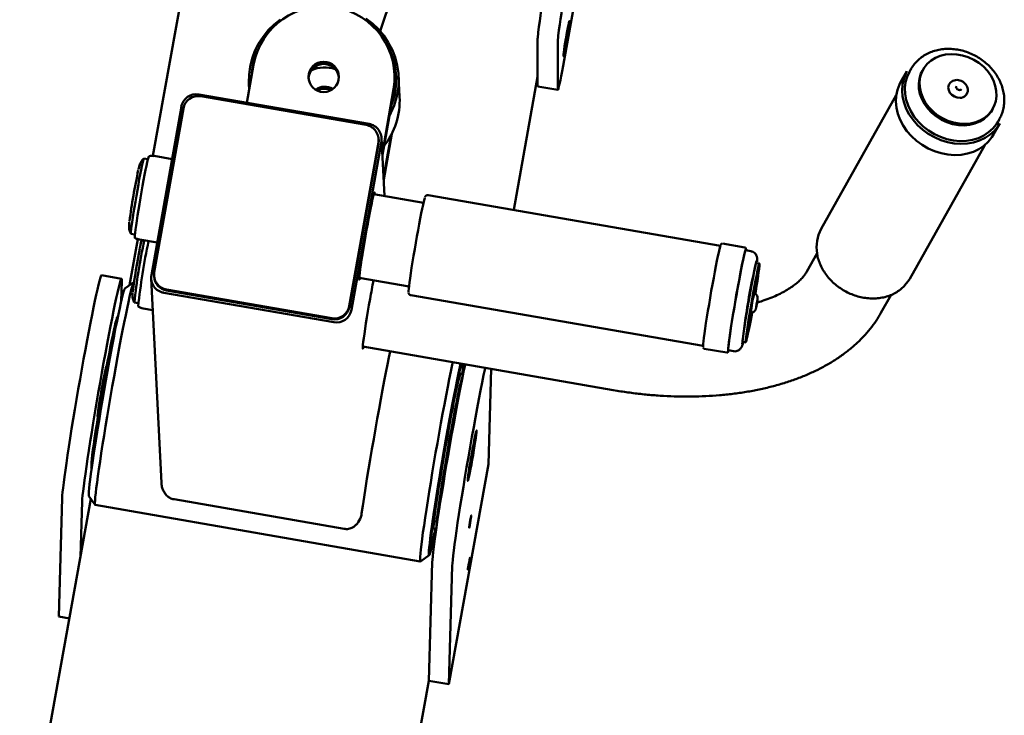
# Paper-space layout 'Лист1' of a CAD drawing. Units: millimetres. Extents: x -3382 to 4374, y -3219 to 2355.
# Drawn here: x -2255 to -1867, y -1390 to -1116 of the extents above; entities that cross this region are included whole.
import ezdxf

# ---------------------------------------------------------------- set-up
doc = ezdxf.new("R2010")
doc.units = ezdxf.units.MM

psp = doc.layouts.new('Лист1')

# ---------------------------------------------------------------- linework, layer by layer
at = {"color": 7, "linetype": 'Continuous', "lineweight": 50}
for p, q in [((-2101.47, -608.68), (-2202.49, -1169.34)), ((-2033.27, -1091.91), (-2040.43, -1131.67)), ((-2112.95, -1120.21), (-2106.83, -1102.04)), ((-2050.92, -1141.64), (-2050.92, -1122.93)), ((-2043.04, -1143), (-2043.04, -1124.28)), ((-2162.78, -1133.48), (-2165.44, -1148.39)), ((-1905.52, -1135.98), (-1907.99, -1140.36)), ((-1903.97, -1135.25), (-1904.51, -1136.23)), ((-1904.08, -1135.46), (-1903.97, -1135.25)), ((-1899.11, -1135.29), (-1899.44, -1135.87)), ((-2107.2, -1137.68), (-2107.24, -1136.86)), ((-2105.28, -1146.14), (-2105.68, -1138.01)), ((-2060.37, -1190.61), (-2050.92, -1138.16)), ((-2164.61, -1140.96), (-2164.5, -1143.14)), ((-2112.08, -1168.08), (-2107.63, -1143.05)), ((-2050.86, -1141.97), (-2042.98, -1143.33)), ((-1886.14, -1141.92), (-1886.1, -1141.83)), ((-2117.33, -1156.75), (-2184.29, -1145.12)), ((-2183.5, -1145.86), (-2118.5, -1157.15)), ((-2112.04, -1168.9), (-2107.59, -1143.87)), ((-1909.71, -1145.48), (-1939.26, -1198.09)), ((-2191.24, -1149.95), (-2203.04, -1216.31)), ((-2201.9, -1215.1), (-2190.45, -1150.69)), ((-1871.98, -1151.3), (-1871.65, -1150.71)), ((-1869.64, -1155.82), (-1869.09, -1154.84)), ((-1871.37, -1160.93), (-1868.9, -1156.55)), ((-2113.53, -1163.11), (-2113.55, -1162.7)), ((-2111.23, -1185.13), (-2112.37, -1162.3)), ((-2111.6, -1177.85), (-2108.64, -1161.21)), ((-2111.55, -1178.66), (-2108.36, -1160.67)), ((-2113.64, -1164.03), (-2125.09, -1228.44)), ((-2113.62, -1164.43), (-2125.07, -1228.84)), ((-2124.26, -1229.99), (-2112.46, -1163.63)), ((-1904.39, -1217.68), (-1874.84, -1165.07)), ((-2204.41, -1170.67), (-2205.95, -1170.41)), ((-2194.91, -1170.6), (-2201.96, -1169.37)), ((-2095.87, -1187.8), (-2115.45, -1184.4)), ((-1978.96, -1204.75), (-2094.05, -1184.76)), ((-2211.08, -1199.96), (-2209.54, -1200.23)), ((-2208.39, -1202.09), (-2211.66, -1220.27)), ((-2207.67, -1202.28), (-2200.76, -1203.48)), ((-1969.3, -1205.41), (-1978.16, -1203.87)), ((-1967.01, -1206.82), (-1968.98, -1206.48)), ((-1940.86, -1207.67), (-1944.87, -1214.81)), ((-1963.6, -1211.73), (-1964.78, -1211.52)), ((-2214.78, -1217.72), (-2222.65, -1216.36)), ((-2201.99, -1216.42), (-2201.97, -1216.83)), ((-2121.17, -1217.3), (-2101.58, -1220.7)), ((-2214.89, -1226.54), (-2214.67, -1218.72)), ((-2209.98, -1219.08), (-2213.45, -1221.53)), ((-2209.88, -1219.08), (-2209.94, -1219.07)), ((-2203.12, -1217.63), (-2199.1, -1298.03)), ((-2198.17, -1223.19), (-2131.21, -1234.82)), ((-2132.04, -1233.27), (-2197.04, -1221.98)), ((-2132.02, -1233.67), (-2197.02, -1222.39)), ((-2100.89, -1224.17), (-1985.81, -1244.16)), ((-1915.75, -1231.17), (-1911.76, -1224.06)), ((-2209.72, -1227.08), (-2208.18, -1227.35)), ((-2216.31, -1232.4), (-2216.45, -1232.69)), ((-2206.32, -1229.4), (-2202.5, -1230.06)), ((-2119.81, -1244.42), (-2021.17, -1261.55)), ((-1970.17, -1242.56), (-1968.99, -1242.76)), ((-1985.35, -1245.25), (-1976.49, -1246.79)), ((-1975.82, -1245.89), (-1973.85, -1246.23)), ((-1975.76, -1246.11), (-1975.69, -1245.91)), ((-2070.28, -1290.69), (-2069.18, -1253.21)), ((-2085.9, -1377.38), (-2070.28, -1290.69)), ((-2226.83, -1304.42), (-2254.89, -1460.2)), ((-2238.16, -1304.04), (-2239.53, -1350.7)), ((-2230.28, -1305.4), (-2230.92, -1327.15)), ((-2227.64, -1303.27), (-2225.2, -1306.73)), ((-2194.1, -1304.54), (-2127.13, -1316.17)), ((-2225.16, -1306.76), (-2097.14, -1328.99)), ((-2093.48, -1322.54), (-2092.87, -1322.1)), ((-2097.1, -1328.98), (-2093.63, -1326.54)), ((-2092.41, -1329.35), (-2093.78, -1376.01)), ((-2084.53, -1330.71), (-2085.9, -1377.38)), ((-2239.53, -1350.7), (-2235.3, -1351.43)), ((-2149.17, -1683.46), (-2093.77, -1376.01)), ((-2093.78, -1376.01), (-2085.9, -1377.38))]:
    psp.add_line(p, q, dxfattribs=at)
at = {"color": 7, "linetype": 'Continuous', "lineweight": 50, "flags": 128}
for points in [[(-2164.45, -1142.86), (-2164.63, -1140.57), (-2164.57, -1137.35), (-2164.15, -1134.16), (-2163.38, -1131.03), (-2162.26, -1128), (-2160.82, -1125.12), (-2159.07, -1122.4), (-2157.02, -1119.9), (-2154.71, -1117.63), (-2152.17, -1115.63)], [(-2118.55, -1115.31), (-2115.97, -1117.26), (-2113.62, -1119.48), (-2111.53, -1121.95), (-2109.73, -1124.63), (-2108.24, -1127.49), (-2107.07, -1130.49), (-2106.25, -1133.6), (-2105.77, -1136.79), (-2105.65, -1140.01), (-2105.89, -1143.22), (-2106.49, -1146.39), (-2107.43, -1149.47), (-2108.71, -1152.43), (-2109.32, -1153.59)], [(-2039.56, -1121.65), (-2039.29, -1120.19), (-2039.04, -1118.87), (-2038.81, -1117.77), (-2038.61, -1116.93), (-2038.47, -1116.4), (-2038.38, -1116.21), (-2038.35, -1116.36), (-2038.38, -1116.86), (-2038.47, -1117.66), (-2038.61, -1118.74), (-2038.81, -1120.04), (-2039.04, -1121.49), (-2039.29, -1123.03), (-2039.56, -1124.56), (-2039.83, -1126.03), (-2040.09, -1127.34), (-2040.32, -1128.45), (-2040.51, -1129.29), (-2040.66, -1129.81), (-2040.75, -1130.01), (-2040.78, -1129.85), (-2040.75, -1129.36), (-2040.66, -1128.55), (-2040.51, -1127.47), (-2040.32, -1126.17), (-2040.09, -1124.72), (-2039.83, -1123.19), (-2039.56, -1121.65)], [(-2040.43, -1131.67), (-2040.84, -1133.89), (-2041.24, -1135.98), (-2041.62, -1137.89), (-2041.96, -1139.56), (-2042.27, -1140.97), (-2042.54, -1142.07), (-2042.75, -1142.84), (-2042.91, -1143.25), (-2043.01, -1143.31), (-2043.04, -1143)], [(-1892.36, -1129.94), (-1894.28, -1130.73), (-1896.01, -1131.79), (-1897.5, -1133.11), (-1898.72, -1134.64), (-1899.64, -1136.36), (-1900.24, -1138.23), (-1900.51, -1140.21), (-1900.45, -1142.25), (-1900.04, -1144.3), (-1899.31, -1146.33), (-1898.27, -1148.28), (-1896.94, -1150.11), (-1895.35, -1151.79), (-1893.54, -1153.27), (-1891.54, -1154.52), (-1889.41, -1155.51), (-1887.19, -1156.22), (-1884.93, -1156.64), (-1882.68, -1156.75), (-1880.49, -1156.56), (-1878.4, -1156.06), (-1876.48, -1155.27), (-1874.75, -1154.21), (-1873.26, -1152.9), (-1872.04, -1151.36), (-1871.12, -1149.64), (-1870.52, -1147.77), (-1870.25, -1145.79), (-1870.31, -1143.75), (-1870.72, -1141.7), (-1871.45, -1139.67), (-1872.49, -1137.72), (-1873.82, -1135.89), (-1875.41, -1134.21), (-1877.22, -1132.73), (-1879.22, -1131.48), (-1881.35, -1130.49), (-1883.57, -1129.78), (-1885.83, -1129.36), (-1888.08, -1129.25), (-1890.27, -1129.44), (-1892.36, -1129.94)], [(-1871.02, -1159.42), (-1872.74, -1160.98), (-1874.7, -1162.28), (-1876.88, -1163.31), (-1879.23, -1164.05), (-1881.72, -1164.48), (-1884.31, -1164.6), (-1886.94, -1164.41), (-1889.58, -1163.91), (-1892.18, -1163.1), (-1894.69, -1162.01), (-1897.08, -1160.65), (-1899.29, -1159.04), (-1901.3, -1157.21), (-1903.07, -1155.2), (-1904.57, -1153.03), (-1905.77, -1150.75), (-1906.65, -1148.39), (-1907.2, -1145.99), (-1907.41, -1143.6), (-1907.27, -1141.25), (-1906.79, -1138.99), (-1905.98, -1136.86), (-1905.52, -1135.98)], [(-1899.44, -1135.87), (-1899.97, -1136.95), (-1900.57, -1138.82), (-1900.84, -1140.79), (-1900.77, -1142.83), (-1900.37, -1144.89), (-1899.64, -1146.91), (-1898.6, -1148.87), (-1897.27, -1150.7), (-1895.68, -1152.37), (-1893.87, -1153.85), (-1891.87, -1155.1), (-1889.74, -1156.09), (-1887.52, -1156.81), (-1885.26, -1157.22), (-1883.01, -1157.34), (-1880.82, -1157.14), (-1878.73, -1156.65), (-1876.81, -1155.86), (-1875.08, -1154.79), (-1873.59, -1153.48), (-1872.37, -1151.94), (-1871.98, -1151.3)], [(-2107.59, -1143.87), (-2107.22, -1140.78), (-2107.2, -1137.68)], [(-1904.51, -1136.23), (-1905.42, -1138.17), (-1906.03, -1140.32), (-1906.3, -1142.57), (-1906.23, -1144.89), (-1905.82, -1147.22), (-1905.07, -1149.53), (-1904, -1151.78), (-1902.63, -1153.93), (-1900.98, -1155.93), (-1899.09, -1157.76), (-1896.98, -1159.38), (-1894.69, -1160.76), (-1892.27, -1161.88), (-1889.75, -1162.71), (-1887.19, -1163.25), (-1884.63, -1163.48), (-1882.11, -1163.4), (-1879.67, -1163), (-1877.37, -1162.31), (-1875.24, -1161.32), (-1873.33, -1160.06), (-1871.66, -1158.55)], [(-1884.57, -1146.49), (-1885.71, -1146.39), (-1886.83, -1145.99), (-1887.81, -1145.32), (-1888.58, -1144.45), (-1889.07, -1143.45), (-1889.23, -1142.41), (-1889.04, -1141.42), (-1888.53, -1140.57), (-1887.74, -1139.94), (-1887.7, -1139.92)], [(-2050.86, -1141.97), (-2050.88, -1141.95), (-2050.92, -1141.64)], [(-1907.99, -1140.36), (-1908.44, -1141.24), (-1909.26, -1143.38), (-1909.74, -1145.64), (-1909.87, -1147.98), (-1909.66, -1150.37), (-1909.11, -1152.77), (-1908.23, -1155.13), (-1907.03, -1157.41), (-1905.53, -1159.58), (-1903.76, -1161.59), (-1901.75, -1163.42), (-1899.54, -1165.03), (-1897.15, -1166.39), (-1894.64, -1167.49), (-1892.04, -1168.29), (-1889.4, -1168.79), (-1886.77, -1168.99), (-1884.18, -1168.87), (-1881.69, -1168.43), (-1879.34, -1167.7), (-1877.16, -1166.67), (-1875.2, -1165.36), (-1873.49, -1163.81)], [(-1871.66, -1158.55), (-1870.26, -1156.82), (-1869.64, -1155.82)], [(-1868.9, -1156.55), (-1869.59, -1157.65), (-1871.02, -1159.42)], [(-2113.53, -1163.11), (-2113.53, -1163.27), (-2113.62, -1164.43)], [(-1873.49, -1163.81), (-1872.05, -1162.03), (-1871.37, -1160.93)], [(-2211.08, -1199.96), (-2211.1, -1199.95), (-2211.12, -1199.68), (-2211.08, -1199.07), (-2210.98, -1198.13), (-2210.83, -1196.89), (-2210.62, -1195.38), (-2210.36, -1193.63), (-2210.05, -1191.68), (-2209.72, -1189.57), (-2209.35, -1187.37), (-2208.96, -1185.11), (-2208.56, -1182.86), (-2208.17, -1180.66), (-2207.78, -1178.56), (-2207.4, -1176.62), (-2207.06, -1174.88), (-2206.75, -1173.39), (-2206.47, -1172.17), (-2206.25, -1171.25), (-2206.08, -1170.66), (-2205.97, -1170.41), (-2205.95, -1170.41)], [(-2204.01, -1169.44), (-2204.07, -1169.52), (-2204.21, -1169.94), (-2204.42, -1170.71), (-2204.67, -1171.8), (-2204.98, -1173.2), (-2205.32, -1174.88), (-2205.7, -1176.79), (-2206.1, -1178.9), (-2206.51, -1181.15), (-2206.94, -1183.5), (-2207.36, -1185.9), (-2207.76, -1188.28), (-2208.15, -1190.61), (-2208.5, -1192.81), (-2208.82, -1194.86), (-2209.09, -1196.7), (-2209.31, -1198.28), (-2209.47, -1199.58), (-2209.57, -1200.56), (-2209.61, -1201.21), (-2209.59, -1201.51), (-2209.58, -1201.53)], [(-2115.14, -1184.45), (-2115.13, -1184.31), (-2115.12, -1183.8), (-2115.16, -1183.63), (-2115.27, -1183.82), (-2115.44, -1184.36), (-2115.66, -1185.23), (-2115.94, -1186.42), (-2116.25, -1187.9), (-2116.61, -1189.65), (-2117, -1191.62), (-2117.41, -1193.79), (-2117.84, -1196.1), (-2118.27, -1198.5)], [(-2101.75, -1222.93), (-2101.75, -1222.91), (-2101.75, -1222.46), (-2101.69, -1221.67), (-2101.57, -1220.56), (-2101.39, -1219.15), (-2101.15, -1217.46), (-2100.87, -1215.52), (-2100.54, -1213.38), (-2100.17, -1211.06), (-2099.77, -1208.63), (-2099.35, -1206.1), (-2098.91, -1203.55), (-2098.46, -1201.01), (-2098.01, -1198.53), (-2097.57, -1196.16), (-2097.14, -1193.94), (-2096.75, -1191.91), (-2096.38, -1190.12), (-2096.05, -1188.58), (-2095.76, -1187.35), (-2095.53, -1186.42), (-2095.35, -1185.83), (-2095.34, -1185.81)], [(-2118.27, -1198.5), (-2118.7, -1200.96), (-2119.12, -1203.41), (-2119.52, -1205.81), (-2119.9, -1208.11), (-2120.23, -1210.27), (-2120.53, -1212.23), (-2120.77, -1213.96), (-2120.96, -1215.43), (-2121.1, -1216.59), (-2121.18, -1217.44), (-2121.19, -1217.95), (-2121.14, -1218.12), (-2121.03, -1217.93), (-2120.87, -1217.4), (-2120.86, -1217.36)], [(-1985.79, -1244.64), (-1985.8, -1244.58), (-1985.81, -1244.15), (-1985.75, -1243.39), (-1985.64, -1242.3), (-1985.47, -1240.91), (-1985.24, -1239.24), (-1984.96, -1237.31), (-1984.64, -1235.17), (-1984.27, -1232.84), (-1983.87, -1230.37), (-1983.44, -1227.79), (-1983, -1225.17), (-1982.54, -1222.52), (-1982.07, -1219.92), (-1981.61, -1217.39), (-1981.16, -1214.98), (-1980.72, -1212.73), (-1980.32, -1210.69), (-1979.94, -1208.88), (-1979.61, -1207.34), (-1979.32, -1206.09), (-1979.08, -1205.16), (-1978.9, -1204.55), (-1978.8, -1204.33)], [(-1968.91, -1205.99), (-1968.92, -1206), (-1969.05, -1206.26), (-1969.23, -1206.87), (-1969.47, -1207.8), (-1969.76, -1209.05), (-1970.09, -1210.59), (-1970.47, -1212.4), (-1970.88, -1214.44), (-1971.31, -1216.69), (-1971.76, -1219.1), (-1972.22, -1221.63), (-1972.69, -1224.23), (-1973.15, -1226.88), (-1973.6, -1229.5), (-1974.02, -1232.08), (-1974.42, -1234.55), (-1974.79, -1236.88), (-1975.11, -1239.02), (-1975.39, -1240.95), (-1975.62, -1242.62), (-1975.79, -1244.01), (-1975.9, -1245.1), (-1975.96, -1245.86), (-1975.95, -1246.29), (-1975.92, -1246.38)], [(-1968.98, -1206.48), (-1969.06, -1206.58), (-1969.22, -1207.01), (-1969.43, -1207.78), (-1969.69, -1208.89), (-1970.01, -1210.3), (-1970.36, -1211.99), (-1970.76, -1213.94), (-1971.18, -1216.11), (-1971.62, -1218.46), (-1972.08, -1220.94), (-1972.55, -1223.52), (-1973.01, -1226.15), (-1973.46, -1228.77), (-1973.89, -1231.35), (-1974.29, -1233.84), (-1974.67, -1236.19), (-1975, -1238.37), (-1975.28, -1240.32), (-1975.51, -1242.03), (-1975.69, -1243.45), (-1975.81, -1244.56), (-1975.87, -1245.35), (-1975.87, -1245.79), (-1975.82, -1245.89)], [(-1968.85, -1206.5), (-1968.85, -1206.08), (-1968.87, -1206.02)], [(-1964.78, -1211.52), (-1964.83, -1211.56), (-1964.96, -1211.9), (-1965.14, -1212.58), (-1965.38, -1213.58), (-1965.67, -1214.88), (-1965.99, -1216.45), (-1966.35, -1218.26), (-1966.74, -1220.26), (-1967.14, -1222.42), (-1967.54, -1224.68), (-1967.95, -1226.99), (-1968.35, -1229.3), (-1968.72, -1231.56), (-1969.07, -1233.73), (-1969.39, -1235.74), (-1969.66, -1237.56), (-1969.88, -1239.14), (-1970.05, -1240.45), (-1970.16, -1241.47), (-1970.21, -1242.16), (-1970.2, -1242.51), (-1970.17, -1242.56)], [(-1963.65, -1211.77), (-1963.77, -1212.11), (-1963.96, -1212.78), (-1964.2, -1213.78), (-1964.48, -1215.08), (-1964.81, -1216.65), (-1965.17, -1218.46), (-1965.55, -1220.47), (-1965.95, -1222.62), (-1966.36, -1224.88), (-1966.77, -1227.19), (-1967.17, -1229.51), (-1967.54, -1231.77), (-1967.89, -1233.93), (-1968.2, -1235.94), (-1968.47, -1237.76), (-1968.7, -1239.35), (-1968.87, -1240.66), (-1968.98, -1241.67), (-1969.03, -1242.36), (-1969.02, -1242.72), (-1968.95, -1242.72), (-1968.82, -1242.39), (-1968.63, -1241.71), (-1968.39, -1240.71), (-1968.11, -1239.41), (-1967.78, -1237.84), (-1967.42, -1236.03), (-1967.04, -1234.03), (-1966.64, -1231.87), (-1966.5, -1231.09)], [(-1965.19, -1223.56), (-1965.05, -1222.72), (-1964.7, -1220.56), (-1964.39, -1218.55), (-1964.12, -1216.73), (-1963.9, -1215.15), (-1963.73, -1213.83), (-1963.62, -1212.82), (-1963.56, -1212.13), (-1963.57, -1211.78), (-1963.65, -1211.77)], [(-1964.59, -1211.56), (-1964.57, -1211.29), (-1964.56, -1211.25)], [(-2222.65, -1216.36), (-2222.75, -1216.43), (-2222.95, -1216.83), (-2223.2, -1217.59), (-2223.51, -1218.7), (-2223.88, -1220.14), (-2224.29, -1221.91), (-2224.76, -1223.99), (-2225.27, -1226.37), (-2225.82, -1229.03), (-2226.41, -1231.93), (-2227.03, -1235.08), (-2227.68, -1238.42), (-2228.35, -1241.95), (-2229.04, -1245.63), (-2229.73, -1249.42), (-2230.43, -1253.31), (-2231.13, -1257.26), (-2231.83, -1261.24), (-2232.51, -1265.21), (-2233.17, -1269.15), (-2233.81, -1273.01), (-2234.43, -1276.78), (-2235.01, -1280.42), (-2235.55, -1283.9), (-2236.06, -1287.19), (-2236.51, -1290.27), (-2236.92, -1293.11), (-2237.27, -1295.69), (-2237.57, -1297.99), (-2237.81, -1299.99), (-2237.99, -1301.67), (-2238.11, -1303.02), (-2238.16, -1304.04)], [(-2214.67, -1218.72), (-2214.67, -1218.05), (-2214.74, -1217.75), (-2214.87, -1217.8), (-2215.07, -1218.2), (-2215.32, -1218.96), (-2215.63, -1220.06), (-2216, -1221.51), (-2216.41, -1223.28), (-2216.88, -1225.36), (-2217.39, -1227.74), (-2217.95, -1230.39), (-2218.53, -1233.3), (-2219.16, -1236.44), (-2219.8, -1239.79), (-2220.47, -1243.32), (-2221.16, -1246.99), (-2221.85, -1250.79), (-2222.55, -1254.68), (-2223.25, -1258.63), (-2223.95, -1262.61), (-2224.63, -1266.58), (-2225.29, -1270.51), (-2225.94, -1274.38), (-2226.55, -1278.15), (-2227.13, -1281.79), (-2227.67, -1285.27), (-2228.18, -1288.56), (-2228.63, -1291.64), (-2229.04, -1294.48), (-2229.39, -1297.06), (-2229.69, -1299.36), (-2229.93, -1301.36), (-2230.11, -1303.04), (-2230.23, -1304.39), (-2230.28, -1305.4)], [(-2209.94, -1219.07), (-2210.06, -1219.18), (-2210.26, -1219.64), (-2210.52, -1220.44), (-2210.84, -1221.59), (-2211.21, -1223.07), (-2211.63, -1224.87), (-2212.1, -1226.98), (-2212.61, -1229.37), (-2213.16, -1232.04), (-2213.75, -1234.95), (-2214.37, -1238.09), (-2215.01, -1241.43), (-2215.68, -1244.95), (-2216.36, -1248.6), (-2217.04, -1252.38), (-2217.74, -1256.23), (-2218.43, -1260.14), (-2219.11, -1264.08), (-2219.79, -1268), (-2220.44, -1271.88), (-2221.07, -1275.7), (-2221.67, -1279.4), (-2222.24, -1282.98), (-2222.77, -1286.39), (-2223.26, -1289.62), (-2223.71, -1292.63), (-2224.1, -1295.4), (-2224.44, -1297.91), (-2224.73, -1300.13), (-2224.96, -1302.06), (-2225.12, -1303.67), (-2225.23, -1304.96), (-2225.28, -1305.9), (-2225.26, -1306.5), (-2225.18, -1306.75), (-2225.16, -1306.76)], [(-1906.41, -1220.42), (-1905.01, -1218.69), (-1904.39, -1217.68)], [(-2227.64, -1303.27), (-2227.7, -1303.03), (-2227.71, -1302.43), (-2227.66, -1301.49), (-2227.55, -1300.21), (-2227.38, -1298.61), (-2227.15, -1296.71), (-2226.86, -1294.51), (-2226.52, -1292.03), (-2226.13, -1289.31), (-2225.69, -1286.35), (-2225.21, -1283.19), (-2224.68, -1279.85), (-2224.12, -1276.37), (-2223.53, -1272.76), (-2222.92, -1269.07), (-2222.28, -1265.32), (-2221.63, -1261.54), (-2220.96, -1257.77), (-2220.3, -1254.05), (-2219.64, -1250.39), (-2218.98, -1246.83), (-2218.34, -1243.41), (-2217.71, -1240.15), (-2217.11, -1237.08), (-2216.54, -1234.23), (-2216, -1231.61), (-2215.5, -1229.26), (-2215.04, -1227.19), (-2214.63, -1225.43), (-2214.27, -1223.97), (-2213.97, -1222.85), (-2213.71, -1222.06), (-2213.52, -1221.62), (-2213.45, -1221.53)], [(-2116.91, -1225.62), (-2117.34, -1228.08), (-2117.76, -1230.53), (-2118.16, -1232.93), (-2118.54, -1235.23), (-2118.87, -1237.38), (-2119.17, -1239.35), (-2119.41, -1241.08), (-2119.61, -1242.54), (-2119.74, -1243.71), (-2119.82, -1244.56), (-2119.83, -1245.07), (-2119.78, -1245.24), (-2119.68, -1245.05), (-2119.51, -1244.51), (-2119.5, -1244.47)], [(-2216.52, -1232.9), (-2216.61, -1233.15), (-2216.83, -1233.89), (-2217.11, -1234.96), (-2217.45, -1236.36), (-2217.82, -1238.06), (-2218.25, -1240.04), (-2218.71, -1242.28), (-2219.2, -1244.75), (-2219.72, -1247.43), (-2220.26, -1250.28), (-2220.81, -1253.28), (-2221.37, -1256.37), (-2221.94, -1259.54), (-2222.5, -1262.74), (-2223.04, -1265.93), (-2223.57, -1269.08), (-2224.08, -1272.15), (-2224.55, -1275.1), (-2224.99, -1277.9), (-2225.38, -1280.52), (-2225.74, -1282.92), (-2226.04, -1285.09), (-2226.29, -1286.98), (-2226.48, -1288.58), (-2226.61, -1289.87), (-2226.68, -1290.84), (-2226.7, -1291.41)], [(-2108.99, -1246.3), (-2109.49, -1248.68), (-2110.07, -1251.53), (-2110.69, -1254.64), (-2111.33, -1257.96), (-2112, -1261.47), (-2112.69, -1265.14), (-2113.39, -1268.95), (-2114.1, -1272.86), (-2114.8, -1276.83), (-2115.5, -1280.84), (-2116.19, -1284.85), (-2116.86, -1288.82), (-2117.51, -1292.73), (-2118.14, -1296.54), (-2118.72, -1300.21), (-2119.27, -1303.73), (-2119.78, -1307.05), (-2120.24, -1310.16)], [(-2220.72, -1252.33), (-2220.74, -1252.11), (-2220.83, -1252.25), (-2220.97, -1252.74), (-2221.16, -1253.57), (-2221.41, -1254.71), (-2221.69, -1256.11), (-2222, -1257.73), (-2222.33, -1259.5), (-2222.66, -1261.37), (-2222.99, -1263.26), (-2223.3, -1265.11), (-2223.58, -1266.85), (-2223.82, -1268.41), (-2224.01, -1269.75), (-2224.14, -1270.8), (-2224.21, -1271.55), (-2224.23, -1271.94), (-2224.17, -1271.98), (-2224.06, -1271.67), (-2223.89, -1271), (-2223.88, -1270.97)], [(-2220.8, -1253.19), (-2220.77, -1252.9), (-2220.72, -1252.33)], [(-2097.1, -1328.98), (-2097.16, -1328.98), (-2097.24, -1328.73), (-2097.25, -1328.14), (-2097.21, -1327.19), (-2097.1, -1325.91), (-2096.93, -1324.29), (-2096.7, -1322.37), (-2096.42, -1320.14), (-2096.08, -1317.63), (-2095.68, -1314.86), (-2095.24, -1311.85), (-2094.75, -1308.62), (-2094.22, -1305.21), (-2093.65, -1301.63), (-2093.05, -1297.93), (-2092.42, -1294.12), (-2091.76, -1290.23), (-2091.09, -1286.31), (-2090.4, -1282.38), (-2089.71, -1278.46), (-2089.02, -1274.61), (-2088.33, -1270.83), (-2087.65, -1267.18), (-2086.99, -1263.66), (-2086.34, -1260.32), (-2085.72, -1257.18), (-2085.14, -1254.27), (-2084.58, -1251.6), (-2084.37, -1250.57)], [(-2081.26, -1251.11), (-2081.57, -1252.52), (-2082.07, -1254.87), (-2082.6, -1257.48), (-2083.18, -1260.34), (-2083.78, -1263.41), (-2084.4, -1266.67), (-2085.05, -1270.09), (-2085.7, -1273.65), (-2086.37, -1277.3), (-2087.03, -1281.03), (-2087.69, -1284.8), (-2088.34, -1288.58), (-2088.98, -1292.33), (-2089.6, -1296.02), (-2090.19, -1299.63), (-2090.75, -1303.11), (-2091.27, -1306.45), (-2091.76, -1309.61), (-2092.2, -1312.56), (-2092.59, -1315.29), (-2092.93, -1317.76), (-2093.21, -1319.96), (-2093.44, -1321.87), (-2093.61, -1323.47), (-2093.73, -1324.74), (-2093.78, -1325.69), (-2093.76, -1326.29), (-2093.69, -1326.54), (-2093.56, -1326.44), (-2093.36, -1326), (-2093.11, -1325.21), (-2092.8, -1324.09), (-2092.44, -1322.64), (-2092.03, -1320.87), (-2091.58, -1318.8), (-2091.08, -1316.45), (-2090.99, -1316.03)], [(-2091.02, -1316.07), (-2091.23, -1317.05), (-2091.71, -1319.29), (-2092.15, -1321.24), (-2092.54, -1322.87), (-2092.88, -1324.18), (-2093.16, -1325.15), (-2093.38, -1325.77), (-2093.55, -1326.04), (-2093.65, -1325.96), (-2093.69, -1325.52), (-2093.67, -1324.73), (-2093.58, -1323.6), (-2093.44, -1322.13), (-2093.23, -1320.35), (-2092.97, -1318.25), (-2092.65, -1315.88), (-2092.27, -1313.23), (-2091.85, -1310.35), (-2091.38, -1307.24), (-2090.86, -1303.95), (-2090.31, -1300.5), (-2089.73, -1296.92), (-2089.12, -1293.23), (-2088.48, -1289.48), (-2087.83, -1285.7), (-2087.17, -1281.92), (-2086.51, -1278.17), (-2085.84, -1274.48), (-2085.18, -1270.9), (-2084.53, -1267.44), (-2083.9, -1264.15), (-2083.3, -1261.04), (-2082.72, -1258.15), (-2082.17, -1255.5), (-2081.67, -1253.12), (-2081.23, -1251.12)], [(-2080.95, -1251.17), (-2081.07, -1251.62), (-2081.42, -1253.06), (-2081.82, -1254.82), (-2082.27, -1256.87), (-2082.76, -1259.2), (-2083.29, -1261.79), (-2083.84, -1264.6), (-2084.43, -1267.62), (-2085.03, -1270.81), (-2085.65, -1274.15), (-2086.28, -1277.59), (-2086.91, -1281.12), (-2087.53, -1284.68), (-2088.15, -1288.26), (-2088.76, -1291.81), (-2089.34, -1295.3), (-2089.89, -1298.7), (-2090.42, -1301.98), (-2090.9, -1305.09), (-2091.35, -1308.02), (-2091.74, -1310.74), (-2092.09, -1313.21), (-2092.39, -1315.42), (-2092.63, -1317.34), (-2092.81, -1318.95), (-2092.93, -1320.25), (-2092.99, -1321.21), (-2092.99, -1321.83), (-2092.92, -1322.1), (-2092.8, -1322.02)], [(-2079.47, -1251.43), (-2079.52, -1251.68), (-2080.07, -1254.33), (-2080.66, -1257.24), (-2081.28, -1260.38), (-2081.93, -1263.73), (-2082.6, -1267.26), (-2083.28, -1270.94), (-2083.98, -1274.73), (-2084.68, -1278.62), (-2085.38, -1282.57), (-2086.07, -1286.55), (-2086.76, -1290.52), (-2087.42, -1294.46), (-2088.06, -1298.32), (-2088.68, -1302.09), (-2089.26, -1305.73), (-2089.8, -1309.21), (-2090.3, -1312.5), (-2090.76, -1315.58), (-2091.17, -1318.42), (-2091.52, -1321), (-2091.82, -1323.3), (-2092.06, -1325.3), (-2092.24, -1326.98), (-2092.36, -1328.33), (-2092.41, -1329.35)], [(-2080.5, -1255.61), (-2080.22, -1253.55), (-2079.93, -1251.35), (-2079.93, -1251.35)], [(-2091.88, -1316.2), (-2091.9, -1316.18), (-2091.95, -1315.9), (-2091.94, -1315.27), (-2091.87, -1314.3), (-2091.74, -1313.01), (-2091.55, -1311.41), (-2091.3, -1309.52), (-2091, -1307.36), (-2090.65, -1304.95), (-2090.26, -1302.33), (-2089.82, -1299.51), (-2089.35, -1296.54), (-2088.84, -1293.45), (-2088.31, -1290.26), (-2087.76, -1287.03), (-2087.19, -1283.78), (-2086.62, -1280.55), (-2086.05, -1277.37), (-2085.48, -1274.3), (-2084.93, -1271.35), (-2084.39, -1268.56), (-2083.88, -1265.97), (-2083.4, -1263.6), (-2082.96, -1261.48), (-2082.55, -1259.63), (-2082.19, -1258.08), (-2081.89, -1256.84), (-2081.63, -1255.93), (-2081.43, -1255.35), (-2081.29, -1255.12), (-2081.27, -1255.12)], [(-2071.59, -1252.79), (-2071.64, -1253.05), (-2072.19, -1255.7), (-2072.78, -1258.61), (-2073.4, -1261.75), (-2074.05, -1265.1), (-2074.72, -1268.63), (-2075.41, -1272.3), (-2076.1, -1276.1), (-2076.8, -1279.99), (-2077.5, -1283.94), (-2078.2, -1287.92), (-2078.88, -1291.89), (-2079.54, -1295.82), (-2080.18, -1299.69), (-2080.8, -1303.46), (-2081.38, -1307.1), (-2081.92, -1310.58), (-2082.43, -1313.87), (-2082.88, -1316.95), (-2083.29, -1319.79), (-2083.64, -1322.37), (-2083.94, -1324.67), (-2084.18, -1326.67), (-2084.36, -1328.35), (-2084.48, -1329.7), (-2084.53, -1330.71)], [(-2090.73, -1315.38), (-2090.75, -1315.37), (-2090.79, -1315.08), (-2090.78, -1314.44), (-2090.71, -1313.47), (-2090.57, -1312.18), (-2090.38, -1310.58), (-2090.13, -1308.68), (-2089.83, -1306.52), (-2089.48, -1304.12), (-2089.08, -1301.5), (-2088.65, -1298.7), (-2088.17, -1295.75), (-2087.67, -1292.68), (-2087.14, -1289.53), (-2086.59, -1286.34), (-2086.03, -1283.14), (-2085.47, -1279.97), (-2084.91, -1276.88), (-2084.35, -1273.88), (-2083.81, -1271.03), (-2083.29, -1268.35), (-2082.8, -1265.88), (-2082.34, -1263.64), (-2081.92, -1261.65), (-2081.54, -1259.96), (-2081.21, -1258.56), (-2080.93, -1257.49), (-2080.71, -1256.75), (-2080.54, -1256.35), (-2080.51, -1256.31)], [(-2074.97, -1277.64), (-2074.99, -1277.42), (-2075.07, -1277.56), (-2075.22, -1278.05), (-2075.41, -1278.88), (-2075.66, -1280.02), (-2075.94, -1281.42), (-2076.25, -1283.04), (-2076.58, -1284.81), (-2076.91, -1286.68), (-2077.24, -1288.57), (-2077.55, -1290.42), (-2077.83, -1292.16), (-2078.06, -1293.72), (-2078.25, -1295.06), (-2078.39, -1296.11), (-2078.46, -1296.85), (-2078.47, -1297.25), (-2078.42, -1297.29), (-2078.31, -1296.98), (-2078.14, -1296.31), (-2077.92, -1295.32), (-2077.65, -1294.05), (-2077.35, -1292.53), (-2077.03, -1290.83), (-2076.7, -1289), (-2076.37, -1287.11), (-2076.05, -1285.23), (-2075.76, -1283.43), (-2075.5, -1281.77), (-2075.28, -1280.32), (-2075.12, -1279.12), (-2075.01, -1278.21), (-2074.97, -1277.64)], [(-2077.05, -1310.89), (-2077.07, -1310.87), (-2077.16, -1311.22), (-2077.3, -1311.89), (-2077.47, -1312.77), (-2077.63, -1313.74), (-2077.78, -1314.63), (-2077.88, -1315.32), (-2077.92, -1315.7), (-2077.89, -1315.72), (-2077.8, -1315.36), (-2077.66, -1314.69), (-2077.5, -1313.81), (-2077.33, -1312.85), (-2077.19, -1311.96), (-2077.09, -1311.27), (-2077.05, -1310.89)], [(-2077.53, -1327.48), (-2077.56, -1327.46), (-2077.65, -1327.81), (-2077.79, -1328.48), (-2077.95, -1329.37), (-2078.12, -1330.33), (-2078.26, -1331.22), (-2078.36, -1331.91), (-2078.4, -1332.29), (-2078.37, -1332.31), (-2078.28, -1331.95), (-2078.15, -1331.28), (-2077.98, -1330.4), (-2077.81, -1329.44), (-2077.67, -1328.55), (-2077.57, -1327.86), (-2077.53, -1327.48)]]:
    psp.add_lwpolyline(points, dxfattribs=at)
at = {"color": 7, "linetype": 'Continuous', "lineweight": 50}
psp.add_circle((-2135.17, -1138.24), 5.97, dxfattribs=at)
for centre, radius, start, end in [((-1863.9, -1141.68), 187.95, 168.8585, 174.2745), ((-1856.02, -1143.04), 187.95, 168.8585, 174.2745), ((-2135.24, -1138.45), 27.99, 350.5354, 169.7624), ((-2135.61, -1139.38), 28.05, 154.5106, 177.6681), ((-2134.66, -1139.32), 28.01, 338.4374, 31.2374), ((-2135.17, -1139.12), 6, 7.1941, 178.541), ((-2134.77, -1147.1), 12.61, 70.8306, 114.9045), ((-2134.71, -1148.12), 6.04, 58.4441, 127.2911), ((-2134.67, -1148.94), 6.05, 66.0499, 119.6853), ((-1884.81, -1142.53), 0.935, 270.1394, 329.3971), ((-1884.53, -1143.49), 3, 269.3864, 1.8974), ((-2185.34, -1151.03), 6, 79.9501, 169.6386), ((-2184.55, -1151.77), 6, 79.9501, 169.6386), ((-2134.31, -1147.58), 29.07, 321.8678, 2.8329), ((-2119.49, -1163.01), 5.94, 350.1205, 80.4287), ((-2118.31, -1162.61), 5.94, 350.1205, 80.4287), ((-1949.15, -1230.19), 264.85, 167.9612, 172.3831), ((-1926.28, -1205.17), 14.79, 151.3963, 190.1369), ((-1960.48, -1254.93), 251.94, 168.7608, 172.6866), ((-1990.03, -1249.56), 220.84, 167.7242, 174.1586), ((-1972.07, -1252.86), 237.39, 167.8497, 174.1447), ((-1681.58, -1276.58), 290.74, 166.9001, 173.4664), ((-2197.19, -1217.33), 5.94, 170.1205, 260.4287), ((-2196.05, -1216.12), 5.94, 170.1205, 260.4287), ((-2196.02, -1216.52), 5.95, 183.0246, 260.3971), ((-1668.41, -1305.01), 455.47, 169.0229, 169.9623), ((-1920.92, -1235.06), 46.21, 165.2622, 175.1731), ((-2130.99, -1227.36), 6, 259.9501, 349.6386), ((-2130.97, -1227.76), 6, 259.9501, 349.6386), ((-2130.16, -1228.91), 6, 259.9501, 349.6386), ((-2186.13, -1241.54), 106.34, 352.546, 354.7361), ((-2359.64, -1216.56), 281.84, 352.0483, 352.9122), ((-1677.27, -1356.73), 415.23, 166.9663, 173.3316), ((-2193.07, -1298.6), 6.03, 243.7501, 260.1557), ((-2126.1, -1310.2), 6.05, 260.1513, 276.5199), ((-2133.27, -1308.16), 42.78, 341.0901, 349.0976)]:
    psp.add_arc(centre, radius, start, end, dxfattribs=at)
for points, knots in [([(-1869.13, -1154.89), (-1868.82, -1154.3), (-1868.17, -1153.06), (-1867.55, -1151.03), (-1867.19, -1148.88), (-1867.14, -1146.66), (-1867.4, -1144.42), (-1867.95, -1142.19), (-1868.8, -1140), (-1869.93, -1137.89), (-1871.33, -1135.89), (-1872.97, -1134.03), (-1874.83, -1132.35), (-1876.87, -1130.86), (-1879.07, -1129.6), (-1881.39, -1128.58), (-1883.79, -1127.83), (-1886.24, -1127.35), (-1888.7, -1127.16), (-1891.13, -1127.25), (-1893.49, -1127.63), (-1895.74, -1128.3), (-1897.84, -1129.24), (-1899.74, -1130.44), (-1901.45, -1131.87), (-1902.87, -1133.52), (-1903.75, -1134.74), (-1904.06, -1135.44), (-1904.08, -1135.48)], [0, 0, 0, 0, 0.036651, 0.075772, 0.114921, 0.15419, 0.193645, 0.233316, 0.273199, 0.31327, 0.353489, 0.393817, 0.434223, 0.474685, 0.515187, 0.555725, 0.59629, 0.636874, 0.677464, 0.718031, 0.758537, 0.798928, 0.839148, 0.879144, 0.918886, 0.958379, 0.997667, 1, 1, 1, 1]), ([(-1881.57, -1143.38), (-1881.56, -1143.29), (-1881.54, -1142.86), (-1881.8, -1142.09), (-1882.32, -1141.16), (-1883.1, -1140.36), (-1884.09, -1139.77), (-1885.23, -1139.44), (-1886.36, -1139.45), (-1887.21, -1139.64), (-1887.59, -1139.88), (-1887.68, -1139.94)], [0, 0, 0, 0, 0.032522, 0.158299, 0.28622, 0.417792, 0.553446, 0.692977, 0.835451, 0.961827, 1, 1, 1, 1]), ([(-1884.73, -1143.4), (-1884.82, -1143.4), (-1885.04, -1143.4), (-1885.41, -1143.28), (-1885.78, -1143.03), (-1886.05, -1142.71), (-1886.19, -1142.36), (-1886.2, -1142.05), (-1886.12, -1141.9), (-1886.08, -1141.84)], [0, 0, 0, 0, 0.100376, 0.256244, 0.412483, 0.567503, 0.722325, 0.882072, 1, 1, 1, 1]), ([(-2205.97, -1170.44), (-2206.11, -1170.55), (-2206.46, -1170.83), (-2206.88, -1171.35), (-2207.23, -1171.9), (-2207.46, -1172.38), (-2207.62, -1172.79), (-2207.75, -1173.2), (-2207.91, -1173.77), (-2208.03, -1174.25), (-2208.12, -1174.66), (-2208.12, -1174.67)], [0, 0, 0, 0, 0.072252, 0.175103, 0.265749, 0.347894, 0.436882, 0.548169, 0.7223, 0.98811, 1, 1, 1, 1]), ([(-2201.97, -1169.42), (-2202.22, -1169.37), (-2202.87, -1169.25), (-2203.6, -1169.31), (-2204.02, -1169.46), (-2204.07, -1169.47)], [0, 0, 0, 0, 0.371375, 0.919884, 1, 1, 1, 1]), ([(-2094.07, -1184.77), (-2094.19, -1184.76), (-2094.45, -1184.74), (-2094.76, -1184.89), (-2094.98, -1185.06), (-2095.12, -1185.24), (-2095.21, -1185.43), (-2095.26, -1185.53), (-2095.29, -1185.63), (-2095.3, -1185.64)], [0, 0, 0, 0, 0.118772, 0.234608, 0.34416, 0.470082, 0.669942, 0.988362, 1, 1, 1, 1]), ([(-2211.71, -1195.38), (-2211.71, -1195.41), (-2211.77, -1195.84), (-2211.81, -1196.31), (-2211.85, -1196.9), (-2211.85, -1197.39), (-2211.81, -1197.95), (-2211.69, -1198.61), (-2211.46, -1199.31), (-2211.2, -1199.74), (-2211.08, -1199.94)], [0, 0, 0, 0, 0.022667, 0.308197, 0.477825, 0.601375, 0.693579, 0.790164, 0.905095, 1, 1, 1, 1]), ([(-2209.62, -1201.47), (-2209.54, -1201.53), (-2209.16, -1201.83), (-2208.48, -1202.12), (-2207.88, -1202.21), (-2207.67, -1202.25)], [0, 0, 0, 0, 0.1420488, 0.6956609, 1, 1, 1, 1]), ([(-2206.91, -1202.41), (-2206.91, -1202.45), (-2207, -1202.85), (-2207.2, -1203.82), (-2207.43, -1204.94), (-2207.55, -1205.59), (-2207.58, -1205.73)], [0, 0, 0, 0, 0.040381, 0.488536, 0.890934, 1, 1, 1, 1]), ([(-1978.21, -1203.88), (-1978.29, -1203.88), (-1978.47, -1203.88), (-1978.64, -1204.02), (-1978.7, -1204.1), (-1978.72, -1204.14), (-1978.73, -1204.15)], [0, 0, 0, 0, 0.2321418, 0.501124, 0.8558127, 1, 1, 1, 1]), ([(-1968.89, -1205.76), (-1968.91, -1205.7), (-1968.95, -1205.6), (-1969.18, -1205.41), (-1969.3, -1205.42), (-1969.32, -1205.42)], [0, 0, 0, 0, 0.542255, 0.930977, 1, 1, 1, 1]), ([(-1964.54, -1211.01), (-1964.52, -1210.89), (-1964.49, -1210.48), (-1964.47, -1210.11), (-1964.49, -1209.62), (-1964.55, -1209.2), (-1964.71, -1208.66), (-1965.03, -1208.04), (-1965.57, -1207.45), (-1966.26, -1207), (-1966.78, -1206.9), (-1967, -1206.85)], [0, 0, 0, 0, 0.104999, 0.368267, 0.468824, 0.552506, 0.629525, 0.715668, 0.812641, 0.918346, 1, 1, 1, 1]), ([(-1940.85, -1207.95), (-1940.82, -1208.13), (-1940.71, -1209.04), (-1940.22, -1210.68), (-1939.35, -1212.84), (-1938.19, -1214.93), (-1936.77, -1216.9), (-1935.11, -1218.73), (-1933.24, -1220.39), (-1931.19, -1221.86), (-1928.99, -1223.1), (-1926.68, -1224.1), (-1924.29, -1224.85), (-1921.86, -1225.32), (-1919.42, -1225.52), (-1917.03, -1225.44), (-1914.71, -1225.08), (-1912.5, -1224.44), (-1910.44, -1223.54), (-1908.56, -1222.39), (-1907.27, -1221.32), (-1906.61, -1220.64), (-1906.45, -1220.48)], [0, 0, 0, 0, 0.012646, 0.066269, 0.119998, 0.173814, 0.227693, 0.281617, 0.335572, 0.389547, 0.443538, 0.497542, 0.551557, 0.605579, 0.659603, 0.713617, 0.767604, 0.821539, 0.875395, 0.929142, 0.98276, 1, 1, 1, 1]), ([(-1944.87, -1214.81), (-1944.98, -1214.99), (-1945.3, -1215.55), (-1945.99, -1216.51), (-1947.08, -1217.76), (-1948.44, -1219.07), (-1950.11, -1220.4), (-1952.04, -1221.72), (-1954.24, -1223), (-1956.7, -1224.22), (-1959.43, -1225.38), (-1962.06, -1226.35), (-1963.87, -1226.89), (-1964.6, -1227.1)], [0, 0, 0, 0, 0.050396, 0.152584, 0.249622, 0.352428, 0.451795, 0.54924, 0.645767, 0.741993, 0.838243, 0.934737, 1, 1, 1, 1]), ([(-2210.42, -1223.14), (-2210.45, -1223.42), (-2210.48, -1223.82), (-2210.49, -1224.39), (-2210.47, -1224.91), (-2210.37, -1225.55), (-2210.16, -1226.28), (-2209.89, -1226.78), (-2209.75, -1227.04)], [0, 0, 0, 0, 0.3301043, 0.4799162, 0.6016331, 0.7163603, 0.8515804, 1, 1, 1, 1]), ([(-2101.74, -1223.28), (-2101.74, -1223.3), (-2101.73, -1223.38), (-2101.68, -1223.59), (-2101.42, -1223.94), (-2101.13, -1224.14), (-2100.94, -1224.15), (-2100.89, -1224.15)], [0, 0, 0, 0, 0.096284, 0.467559, 0.697733, 0.922481, 1, 1, 1, 1]), ([(-1964.6, -1227.7), (-1964.6, -1227.69), (-1964.55, -1227.45), (-1964.47, -1226.96), (-1964.37, -1226.32), (-1964.32, -1225.91), (-1964.29, -1225.61), (-1964.29, -1225.21), (-1964.39, -1224.68), (-1964.7, -1224.04), (-1965.17, -1223.52), (-1965.52, -1223.38), (-1965.62, -1223.34)], [0, 0, 0, 0, 0.0063955, 0.1349142, 0.263934, 0.4023579, 0.4963847, 0.5525343, 0.6315081, 0.795383, 0.9417364, 1, 1, 1, 1]), ([(-2208.23, -1228.63), (-2207.9, -1228.83), (-2207.31, -1229.18), (-2206.63, -1229.31), (-2206.32, -1229.37)], [0, 0, 0, 0, 0.543819, 1, 1, 1, 1]), ([(-1965.16, -1229.94), (-1965.1, -1229.81), (-1965.01, -1229.63), (-1964.95, -1229.41), (-1964.89, -1229.2), (-1964.82, -1228.89), (-1964.71, -1228.35), (-1964.63, -1227.91), (-1964.6, -1227.7)], [0, 0, 0, 0, 0.14329, 0.217301, 0.304283, 0.525951, 0.778779, 1, 1, 1, 1]), ([(-1964.91, -1229.1), (-1964.91, -1229.1), (-1964.91, -1229.1), (-1964.9, -1229.04), (-1964.88, -1228.86), (-1964.84, -1228.53), (-1964.78, -1228.2), (-1964.76, -1228.05)], [0, 0, 0, 0, 0.045243, 0.172461, 0.396291, 0.707146, 1, 1, 1, 1]), ([(-1964.76, -1228.05), (-1964.75, -1228.02), (-1964.72, -1227.81), (-1964.64, -1227.34), (-1964.53, -1226.74), (-1964.44, -1226.27), (-1964.39, -1226.04), (-1964.36, -1225.96), (-1964.37, -1225.97), (-1964.37, -1225.97)], [0, 0, 0, 0, 0.0342725, 0.2560692, 0.4792769, 0.7015893, 0.8857557, 0.9844705, 1, 1, 1, 1]), ([(-2021.17, -1261.55), (-2020.17, -1261.72), (-2017.31, -1262.2), (-2012.56, -1262.86), (-2006.93, -1263.46), (-2001.32, -1263.87), (-1995.74, -1264.09), (-1990.2, -1264.13), (-1984.72, -1263.96), (-1979.31, -1263.61), (-1973.99, -1263.05), (-1968.76, -1262.29), (-1963.65, -1261.34), (-1958.67, -1260.17), (-1953.84, -1258.81), (-1949.16, -1257.23), (-1944.66, -1255.44), (-1940.36, -1253.44), (-1936.29, -1251.24), (-1932.45, -1248.84), (-1928.88, -1246.25), (-1925.6, -1243.48), (-1922.61, -1240.55), (-1919.95, -1237.48), (-1917.64, -1234.36), (-1916.36, -1232.2), (-1915.75, -1231.17)], [0, 0, 0, 0, 0.022658, 0.065084, 0.107539, 0.150038, 0.192597, 0.235235, 0.277967, 0.32081, 0.363779, 0.406887, 0.450144, 0.493553, 0.537106, 0.580782, 0.624542, 0.668295, 0.711927, 0.755303, 0.798266, 0.840662, 0.882362, 0.92328, 0.963391, 1, 1, 1, 1]), ([(-1966.8, -1231.14), (-1966.62, -1231.1), (-1966.25, -1231.01), (-1965.78, -1230.7), (-1965.4, -1230.34), (-1965.24, -1230.06), (-1965.16, -1229.94)], [0, 0, 0, 0, 0.256608, 0.541535, 0.785268, 1, 1, 1, 1]), ([(-1973.86, -1246.21), (-1973.8, -1246.23), (-1973.44, -1246.33), (-1972.78, -1246.26), (-1972.01, -1246.01), (-1971.43, -1245.62), (-1971, -1245.2), (-1970.73, -1244.8), (-1970.55, -1244.46), (-1970.45, -1244.24), (-1970.41, -1244.11), (-1970.39, -1244.07)], [0, 0, 0, 0, 0.033308, 0.199687, 0.340228, 0.464449, 0.57653, 0.681128, 0.790474, 0.928605, 1, 1, 1, 1]), ([(-1970.39, -1244.07), (-1970.35, -1243.94), (-1970.22, -1243.55), (-1970.11, -1243.16), (-1970.02, -1242.77), (-1970.01, -1242.75)], [0, 0, 0, 0, 0.324298, 0.969851, 1, 1, 1, 1]), ([(-1985.75, -1244.9), (-1985.74, -1244.95), (-1985.71, -1245.03), (-1985.53, -1245.23), (-1985.38, -1245.23), (-1985.33, -1245.23)], [0, 0, 0, 0, 0.427622, 0.828338, 1, 1, 1, 1]), ([(-1976.48, -1246.77), (-1976.42, -1246.78), (-1976.26, -1246.81), (-1976.06, -1246.69), (-1975.95, -1246.56), (-1975.86, -1246.41), (-1975.81, -1246.28), (-1975.78, -1246.19)], [0, 0, 0, 0, 0.081357, 0.204396, 0.342654, 0.570821, 1, 1, 1, 1]), ([(-2080.41, -1256), (-2080.42, -1255.93), (-2080.45, -1255.8), (-2080.61, -1255.5), (-2080.91, -1255.19), (-2081.18, -1255.16), (-2081.28, -1255.15)], [0, 0, 0, 0, 0.3379803, 0.6047261, 0.8632079, 1, 1, 1, 1]), ([(-2226.71, -1291.58), (-2226.71, -1291.62), (-2226.72, -1291.8), (-2226.67, -1291.98), (-2226.67, -1292.19), (-2226.57, -1292.34), (-2226.56, -1292.37)], [0, 0, 0, 0, 0.1595521, 0.6693658, 0.9522613, 1, 1, 1, 1]), ([(-2199.07, -1298.03), (-2199.08, -1298.12), (-2199.11, -1298.82), (-2198.8, -1299.95), (-2198.23, -1301.4), (-2197.5, -1302.49), (-2196.68, -1303.38), (-2196.05, -1303.79), (-2195.74, -1304.01)], [0, 0, 0, 0, 0.036235, 0.304337, 0.51455, 0.729065, 0.862381, 1, 1, 1, 1]), ([(-2125.41, -1316.22), (-2124.78, -1316.02), (-2123.63, -1315.65), (-2122.47, -1314.67), (-2121.2, -1313.2), (-2120.49, -1311.62), (-2120.27, -1310.36), (-2120.24, -1310.16)], [0, 0, 0, 0, 0.204459, 0.375784, 0.551445, 0.929532, 1, 1, 1, 1]), ([(-2091.87, -1316.17), (-2091.8, -1316.19), (-2091.57, -1316.25), (-2091.2, -1316.11), (-2090.94, -1315.91), (-2090.83, -1315.76), (-2090.77, -1315.67), (-2090.76, -1315.64), (-2090.75, -1315.63)], [0, 0, 0, 0, 0.1070344, 0.3323026, 0.5461751, 0.8126443, 0.9458317, 1, 1, 1, 1])]:
    psp.add_open_spline(points, degree=3, knots=knots, dxfattribs=at)

doc.saveas('drawing.dxf')
